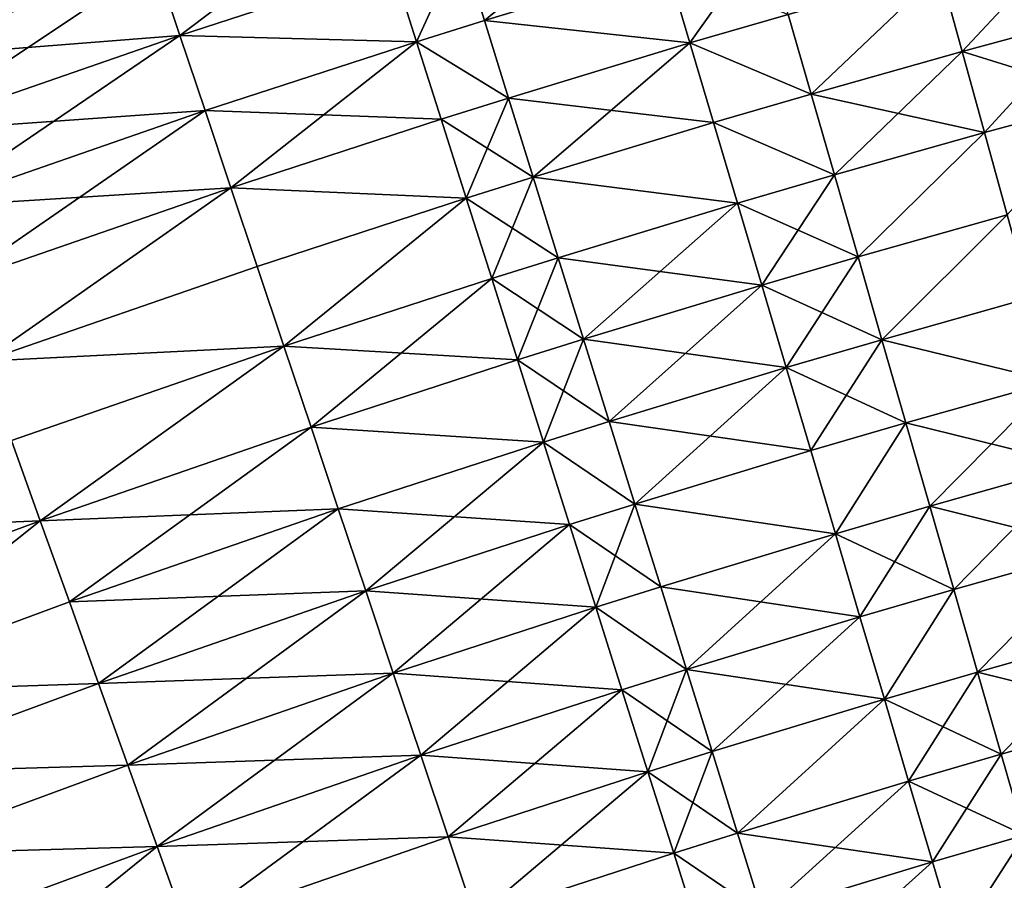
# Model space of a CAD drawing. Extents: x -258 to 14, y -30 to 214.
# Drawn here: x -182 to -175, y 193 to 199 of the extents above; entities that cross this region are included whole.
import ezdxf

# ---------------------------------------------------------------- set-up
doc = ezdxf.new("R2010")
doc.units = 0
doc.header["$MEASUREMENT"] = 0

msp = doc.modelspace()

# ---------------------------------------------------------------- linework, layer by layer
for points in [[(-180.731537, 199.318619, 109.930779), (-179.307083, 200.392517, 109.633087), (-180.915573, 199.868637, 109.633087)], [(-180.731537, 199.318619, 109.930779), (-179.131897, 199.8396, 109.930779), (-179.307083, 200.392517, 109.633087)], [(-178.442078, 199.430878, 110.193588), (-177.239548, 200.419525, 109.930779), (-178.619354, 200.000549, 109.930779)], [(-178.442078, 199.430878, 110.193588), (-177.070129, 199.847473, 110.193588), (-177.239548, 200.419525, 109.930779)], [(-176.896591, 199.261505, 110.420593), (-176.328018, 200.06427, 110.193588), (-177.070129, 199.847473, 110.193588)], [(-176.896591, 199.261505, 110.420593), (-176.158829, 199.47702, 110.420593), (-176.328018, 200.06427, 110.193588)], [(-174.849838, 199.198212, 110.610992), (-174.044312, 200.061996, 110.420593), (-175.015564, 199.799286, 110.420593)], [(-174.849838, 199.198212, 110.610992), (-173.88443, 199.459335, 110.610992), (-174.044312, 200.061996, 110.420593)], [(-179.131897, 199.8396, 90.069221), (-178.619354, 200.000549, 90.069221), (-178.951706, 199.270844, 89.806412)], [(-178.951706, 199.270844, 110.193588), (-178.619354, 200.000549, 109.930779), (-179.131897, 199.8396, 109.930779)], [(-178.619354, 200.000549, 90.069221), (-178.442078, 199.430878, 89.806412), (-178.951706, 199.270844, 89.806412)], [(-178.951706, 199.270844, 110.193588), (-178.442078, 199.430878, 110.193588), (-178.619354, 200.000549, 109.930779)], [(-178.619354, 200.000549, 90.069221), (-177.070129, 199.847473, 89.806412), (-178.442078, 199.430878, 89.806412)], [(-183.213821, 199.666519, 90.698441), (-180.915573, 199.868637, 90.366913), (-183.02446, 199.138077, 90.366913)], [(-183.02446, 199.138077, 109.633087), (-180.915573, 199.868637, 109.633087), (-183.213821, 199.666519, 109.301559)], [(-183.02446, 199.138077, 90.366913), (-180.915573, 199.868637, 90.366913), (-182.828812, 198.592087, 90.069221)], [(-183.02446, 199.138077, 109.633087), (-180.731537, 199.318619, 109.930779), (-180.915573, 199.868637, 109.633087)], [(-182.828812, 198.592087, 90.069221), (-180.915573, 199.868637, 90.366913), (-180.731537, 199.318619, 90.069221)], [(-180.915573, 199.868637, 90.366913), (-179.131897, 199.8396, 90.069221), (-180.731537, 199.318619, 90.069221)], [(-180.731537, 199.318619, 90.069221), (-179.131897, 199.8396, 90.069221), (-178.951706, 199.270844, 89.806412)], [(-180.731537, 199.318619, 109.930779), (-178.951706, 199.270844, 110.193588), (-179.131897, 199.8396, 109.930779)], [(-178.442078, 199.430878, 89.806412), (-177.070129, 199.847473, 89.806412), (-176.896591, 199.261505, 89.579407)], [(-178.442078, 199.430878, 110.193588), (-176.896591, 199.261505, 110.420593), (-177.070129, 199.847473, 110.193588)], [(-177.070129, 199.847473, 89.806412), (-176.158829, 199.47702, 89.579407), (-176.896591, 199.261505, 89.579407)], [(-176.158829, 199.47702, 89.579407), (-175.015564, 199.799286, 89.579407), (-175.986221, 198.877869, 89.389008)], [(-175.986221, 198.877869, 110.610992), (-175.015564, 199.799286, 110.420593), (-176.158829, 199.47702, 110.420593)], [(-175.986221, 198.877869, 89.389008), (-175.015564, 199.799286, 89.579407), (-174.849838, 199.198212, 89.389008)], [(-175.986221, 198.877869, 110.610992), (-174.849838, 199.198212, 110.610992), (-175.015564, 199.799286, 110.420593)], [(-175.015564, 199.799286, 89.579407), (-173.88443, 199.459335, 89.389008), (-174.849838, 199.198212, 89.389008)], [(-178.951706, 199.270844, 89.806412), (-178.442078, 199.430878, 89.806412), (-178.260483, 198.847351, 89.579407)], [(-178.260483, 198.847351, 110.420593), (-178.442078, 199.430878, 110.193588), (-178.951706, 199.270844, 110.193588)], [(-178.442078, 199.430878, 89.806412), (-176.896591, 199.261505, 89.579407), (-178.260483, 198.847351, 89.579407)], [(-178.260483, 198.847351, 110.420593), (-176.896591, 199.261505, 110.420593), (-178.442078, 199.430878, 110.193588)], [(-176.896591, 199.261505, 89.579407), (-176.158829, 199.47702, 89.579407), (-175.986221, 198.877869, 89.389008)], [(-176.896591, 199.261505, 110.420593), (-175.986221, 198.877869, 110.610992), (-176.158829, 199.47702, 110.420593)], [(-174.849838, 199.198212, 89.389008), (-173.88443, 199.459335, 89.389008), (-173.721954, 198.846832, 89.235878)], [(-174.681412, 198.587311, 110.764122), (-173.88443, 199.459335, 110.610992), (-174.849838, 199.198212, 110.610992)], [(-174.681412, 198.587311, 110.764122), (-173.721954, 198.846832, 110.764122), (-173.88443, 199.459335, 110.610992)], [(-182.828812, 198.592087, 109.930779), (-180.731537, 199.318619, 109.930779), (-183.02446, 199.138077, 109.633087)], [(-182.828812, 198.592087, 90.069221), (-180.731537, 199.318619, 90.069221), (-180.542236, 198.752838, 89.806412)], [(-182.627548, 198.030441, 110.193588), (-180.731537, 199.318619, 109.930779), (-182.828812, 198.592087, 109.930779)], [(-182.627548, 198.030441, 110.193588), (-180.542236, 198.752838, 110.193588), (-180.731537, 199.318619, 109.930779)], [(-180.731537, 199.318619, 90.069221), (-178.951706, 199.270844, 89.806412), (-180.542236, 198.752838, 89.806412)], [(-180.542236, 198.752838, 110.193588), (-178.951706, 199.270844, 110.193588), (-180.731537, 199.318619, 109.930779)], [(-180.542236, 198.752838, 89.806412), (-178.951706, 199.270844, 89.806412), (-178.76712, 198.688263, 89.579407)], [(-180.348312, 198.173279, 110.420593), (-178.951706, 199.270844, 110.193588), (-180.542236, 198.752838, 110.193588)], [(-180.348312, 198.173279, 110.420593), (-178.76712, 198.688263, 110.420593), (-178.951706, 199.270844, 110.193588)], [(-178.951706, 199.270844, 89.806412), (-178.260483, 198.847351, 89.579407), (-178.76712, 198.688263, 89.579407)], [(-178.76712, 198.688263, 110.420593), (-178.260483, 198.847351, 110.420593), (-178.951706, 199.270844, 110.193588)], [(-178.260483, 198.847351, 89.579407), (-176.896591, 199.261505, 89.579407), (-176.719543, 198.663651, 89.389008)], [(-178.075211, 198.251999, 110.610992), (-176.896591, 199.261505, 110.420593), (-178.260483, 198.847351, 110.420593)], [(-178.075211, 198.251999, 110.610992), (-176.719543, 198.663651, 110.610992), (-176.896591, 199.261505, 110.420593)], [(-176.896591, 199.261505, 89.579407), (-175.986221, 198.877869, 89.389008), (-176.719543, 198.663651, 89.389008)], [(-176.719543, 198.663651, 110.610992), (-175.986221, 198.877869, 110.610992), (-176.896591, 199.261505, 110.420593)], [(-175.986221, 198.877869, 89.389008), (-174.849838, 199.198212, 89.389008), (-174.681412, 198.587311, 89.235878)], [(-175.810791, 198.268951, 110.764122), (-174.849838, 199.198212, 110.610992), (-175.986221, 198.877869, 110.610992)], [(-175.810791, 198.268951, 110.764122), (-174.681412, 198.587311, 110.764122), (-174.849838, 199.198212, 110.610992)], [(-174.849838, 199.198212, 89.389008), (-173.721954, 198.846832, 89.235878), (-174.681412, 198.587311, 89.235878)], [(-178.76712, 198.688263, 89.579407), (-178.260483, 198.847351, 89.579407), (-178.075211, 198.251999, 89.389008)], [(-178.578812, 198.093872, 110.610992), (-178.260483, 198.847351, 110.420593), (-178.76712, 198.688263, 110.420593)], [(-178.578812, 198.093872, 110.610992), (-178.075211, 198.251999, 110.610992), (-178.260483, 198.847351, 110.420593)], [(-178.260483, 198.847351, 89.579407), (-176.719543, 198.663651, 89.389008), (-178.075211, 198.251999, 89.389008)], [(-176.719543, 198.663651, 89.389008), (-175.986221, 198.877869, 89.389008), (-175.810791, 198.268951, 89.235878)], [(-176.719543, 198.663651, 110.610992), (-175.810791, 198.268951, 110.764122), (-175.986221, 198.877869, 110.610992)], [(-175.986221, 198.877869, 89.389008), (-174.681412, 198.587311, 89.235878), (-175.810791, 198.268951, 89.235878)], [(-174.681412, 198.587311, 89.235878), (-173.721954, 198.846832, 89.235878), (-174.510864, 197.968735, 89.12056)], [(-174.510864, 197.968735, 110.87944), (-173.721954, 198.846832, 110.764122), (-174.681412, 198.587311, 110.764122)], [(-182.828812, 198.592087, 90.069221), (-180.542236, 198.752838, 89.806412), (-182.627548, 198.030441, 89.806412)], [(-182.627548, 198.030441, 89.806412), (-180.542236, 198.752838, 89.806412), (-182.421402, 197.455124, 89.579407)], [(-182.627548, 198.030441, 110.193588), (-180.348312, 198.173279, 110.420593), (-180.542236, 198.752838, 110.193588)], [(-182.421402, 197.455124, 89.579407), (-180.542236, 198.752838, 89.806412), (-180.348312, 198.173279, 89.579407)], [(-180.542236, 198.752838, 89.806412), (-178.76712, 198.688263, 89.579407), (-180.348312, 198.173279, 89.579407)], [(-180.348312, 198.173279, 89.579407), (-178.76712, 198.688263, 89.579407), (-178.578812, 198.093872, 89.389008)], [(-180.348312, 198.173279, 110.420593), (-178.578812, 198.093872, 110.610992), (-178.76712, 198.688263, 110.420593)], [(-178.76712, 198.688263, 89.579407), (-178.075211, 198.251999, 89.389008), (-178.578812, 198.093872, 89.389008)], [(-178.075211, 198.251999, 89.389008), (-176.719543, 198.663651, 89.389008), (-176.539597, 198.056046, 89.235878)], [(-178.075211, 198.251999, 110.610992), (-176.539597, 198.056046, 110.764122), (-176.719543, 198.663651, 110.610992)], [(-176.719543, 198.663651, 89.389008), (-175.810791, 198.268951, 89.235878), (-176.539597, 198.056046, 89.235878)], [(-176.539597, 198.056046, 110.764122), (-175.810791, 198.268951, 110.764122), (-176.719543, 198.663651, 110.610992)], [(-175.810791, 198.268951, 89.235878), (-174.681412, 198.587311, 89.235878), (-175.633163, 197.652374, 89.12056)], [(-175.633163, 197.652374, 110.87944), (-174.681412, 198.587311, 110.764122), (-175.810791, 198.268951, 110.764122)], [(-175.633163, 197.652374, 89.12056), (-174.681412, 198.587311, 89.235878), (-174.510864, 197.968735, 89.12056)], [(-175.633163, 197.652374, 110.87944), (-174.510864, 197.968735, 110.87944), (-174.681412, 198.587311, 110.764122)], [(-178.578812, 198.093872, 89.389008), (-178.075211, 198.251999, 89.389008), (-177.886917, 197.646927, 89.235878)], [(-178.387405, 197.489761, 110.764122), (-178.075211, 198.251999, 110.610992), (-178.578812, 198.093872, 110.610992)], [(-178.387405, 197.489761, 110.764122), (-177.886917, 197.646927, 110.764122), (-178.075211, 198.251999, 110.610992)], [(-178.075211, 198.251999, 89.389008), (-176.539597, 198.056046, 89.235878), (-177.886917, 197.646927, 89.235878)], [(-177.886917, 197.646927, 110.764122), (-176.539597, 198.056046, 110.764122), (-178.075211, 198.251999, 110.610992)], [(-176.539597, 198.056046, 89.235878), (-175.810791, 198.268951, 89.235878), (-175.633163, 197.652374, 89.12056)], [(-176.357391, 197.440811, 110.87944), (-175.810791, 198.268951, 110.764122), (-176.539597, 198.056046, 110.764122)], [(-176.357391, 197.440811, 110.87944), (-175.633163, 197.652374, 110.87944), (-175.810791, 198.268951, 110.764122)], [(-182.421402, 197.455124, 110.420593), (-180.348312, 198.173279, 110.420593), (-182.627548, 198.030441, 110.193588)], [(-182.421402, 197.455124, 89.579407), (-180.348312, 198.173279, 89.579407), (-182.211075, 196.868164, 89.389008)], [(-182.211075, 196.868164, 110.610992), (-180.348312, 198.173279, 110.420593), (-182.421402, 197.455124, 110.420593)], [(-182.211075, 196.868164, 89.389008), (-180.348312, 198.173279, 89.579407), (-180.150482, 197.581985, 89.389008)], [(-182.211075, 196.868164, 110.610992), (-180.150482, 197.581985, 110.610992), (-180.348312, 198.173279, 110.420593)], [(-180.348312, 198.173279, 89.579407), (-178.578812, 198.093872, 89.389008), (-180.150482, 197.581985, 89.389008)], [(-180.150482, 197.581985, 110.610992), (-178.578812, 198.093872, 110.610992), (-180.348312, 198.173279, 110.420593)], [(-180.150482, 197.581985, 89.389008), (-178.578812, 198.093872, 89.389008), (-179.949402, 196.981049, 89.235878)], [(-179.949402, 196.981049, 110.764122), (-178.578812, 198.093872, 110.610992), (-180.150482, 197.581985, 110.610992)], [(-179.949402, 196.981049, 89.235878), (-178.578812, 198.093872, 89.389008), (-178.387405, 197.489761, 89.235878)], [(-179.949402, 196.981049, 110.764122), (-178.387405, 197.489761, 110.764122), (-178.578812, 198.093872, 110.610992)], [(-178.578812, 198.093872, 89.389008), (-177.886917, 197.646927, 89.235878), (-178.387405, 197.489761, 89.235878)], [(-177.886917, 197.646927, 89.235878), (-176.539597, 198.056046, 89.235878), (-176.357391, 197.440811, 89.12056)], [(-177.696259, 197.034256, 110.87944), (-176.539597, 198.056046, 110.764122), (-177.886917, 197.646927, 110.764122)], [(-177.696259, 197.034256, 110.87944), (-176.357391, 197.440811, 110.87944), (-176.539597, 198.056046, 110.764122)], [(-176.539597, 198.056046, 89.235878), (-175.633163, 197.652374, 89.12056), (-176.357391, 197.440811, 89.12056)], [(-175.633163, 197.652374, 89.12056), (-174.510864, 197.968735, 89.12056), (-175.453949, 197.030319, 89.043449)], [(-175.453949, 197.030319, 110.956551), (-174.510864, 197.968735, 110.87944), (-175.633163, 197.652374, 110.87944)], [(-175.453949, 197.030319, 89.043449), (-174.510864, 197.968735, 89.12056), (-174.338806, 197.344666, 89.043449)], [(-175.453949, 197.030319, 110.956551), (-174.338806, 197.344666, 110.956551), (-174.510864, 197.968735, 110.87944)], [(-178.387405, 197.489761, 89.235878), (-177.886917, 197.646927, 89.235878), (-177.696259, 197.034256, 89.12056)], [(-178.193604, 196.878082, 110.87944), (-177.886917, 197.646927, 110.764122), (-178.387405, 197.489761, 110.764122)], [(-178.193604, 196.878082, 110.87944), (-177.696259, 197.034256, 110.87944), (-177.886917, 197.646927, 110.764122)], [(-177.886917, 197.646927, 89.235878), (-176.357391, 197.440811, 89.12056), (-177.696259, 197.034256, 89.12056)], [(-176.357391, 197.440811, 89.12056), (-175.633163, 197.652374, 89.12056), (-175.453949, 197.030319, 89.043449)], [(-176.173569, 196.820099, 110.956551), (-175.633163, 197.652374, 110.87944), (-176.357391, 197.440811, 110.87944)], [(-176.173569, 196.820099, 110.956551), (-175.453949, 197.030319, 110.956551), (-175.633163, 197.652374, 110.87944)], [(-182.211075, 196.868164, 89.389008), (-180.150482, 197.581985, 89.389008), (-179.949402, 196.981049, 89.235878)], [(-182.211075, 196.868164, 110.610992), (-179.949402, 196.981049, 110.764122), (-180.150482, 197.581985, 110.610992)], [(-179.949402, 196.981049, 89.235878), (-178.387405, 197.489761, 89.235878), (-178.193604, 196.878082, 89.12056)], [(-179.745804, 196.372543, 110.87944), (-178.387405, 197.489761, 110.764122), (-179.949402, 196.981049, 110.764122)], [(-179.745804, 196.372543, 110.87944), (-178.193604, 196.878082, 110.87944), (-178.387405, 197.489761, 110.764122)], [(-178.387405, 197.489761, 89.235878), (-177.696259, 197.034256, 89.12056), (-178.193604, 196.878082, 89.12056)], [(-177.696259, 197.034256, 89.12056), (-176.357391, 197.440811, 89.12056), (-176.173569, 196.820099, 89.043449)], [(-177.503906, 196.416138, 110.956551), (-176.357391, 197.440811, 110.87944), (-177.696259, 197.034256, 110.87944)], [(-177.503906, 196.416138, 110.956551), (-176.173569, 196.820099, 110.956551), (-176.357391, 197.440811, 110.87944)], [(-176.357391, 197.440811, 89.12056), (-175.453949, 197.030319, 89.043449), (-176.173569, 196.820099, 89.043449)], [(-175.453949, 197.030319, 89.043449), (-174.338806, 197.344666, 89.043449), (-174.165833, 196.717285, 89.004829)], [(-175.453949, 197.030319, 110.956551), (-174.165833, 196.717285, 110.995171), (-174.338806, 197.344666, 110.956551)], [(-182.211075, 196.868164, 89.389008), (-179.949402, 196.981049, 89.235878), (-181.997314, 196.271606, 89.235878)], [(-181.997314, 196.271606, 110.764122), (-179.949402, 196.981049, 110.764122), (-182.211075, 196.868164, 110.610992)], [(-181.997314, 196.271606, 89.235878), (-179.949402, 196.981049, 89.235878), (-181.780853, 195.667557, 89.12056)], [(-181.780853, 195.667557, 110.87944), (-179.949402, 196.981049, 110.764122), (-181.997314, 196.271606, 110.764122)], [(-181.780853, 195.667557, 89.12056), (-179.949402, 196.981049, 89.235878), (-179.745804, 196.372543, 89.12056)], [(-181.780853, 195.667557, 110.87944), (-179.745804, 196.372543, 110.87944), (-179.949402, 196.981049, 110.764122)], [(-179.949402, 196.981049, 89.235878), (-178.193604, 196.878082, 89.12056), (-179.745804, 196.372543, 89.12056)], [(-178.193604, 196.878082, 89.12056), (-177.696259, 197.034256, 89.12056), (-177.503906, 196.416138, 89.043449)], [(-177.998093, 196.260956, 110.956551), (-177.696259, 197.034256, 110.87944), (-178.193604, 196.878082, 110.87944)], [(-177.998093, 196.260956, 110.956551), (-177.503906, 196.416138, 110.956551), (-177.696259, 197.034256, 110.87944)], [(-177.696259, 197.034256, 89.12056), (-176.173569, 196.820099, 89.043449), (-177.503906, 196.416138, 89.043449)], [(-176.173569, 196.820099, 89.043449), (-175.453949, 197.030319, 89.043449), (-175.273788, 196.404953, 89.004829)], [(-175.98877, 196.196106, 110.995171), (-175.453949, 197.030319, 110.956551), (-176.173569, 196.820099, 110.956551)], [(-175.98877, 196.196106, 110.995171), (-175.273788, 196.404953, 110.995171), (-175.453949, 197.030319, 110.956551)], [(-175.453949, 197.030319, 89.043449), (-174.165833, 196.717285, 89.004829), (-175.273788, 196.404953, 89.004829)], [(-175.273788, 196.404953, 110.995171), (-174.165833, 196.717285, 110.995171), (-175.453949, 197.030319, 110.956551)], [(-179.745804, 196.372543, 89.12056), (-178.193604, 196.878082, 89.12056), (-177.998093, 196.260956, 89.043449)], [(-179.745804, 196.372543, 110.87944), (-177.998093, 196.260956, 110.956551), (-178.193604, 196.878082, 110.87944)], [(-178.193604, 196.878082, 89.12056), (-177.503906, 196.416138, 89.043449), (-177.998093, 196.260956, 89.043449)], [(-177.503906, 196.416138, 89.043449), (-176.173569, 196.820099, 89.043449), (-175.98877, 196.196106, 89.004829)], [(-177.310532, 195.794739, 110.995171), (-176.173569, 196.820099, 110.956551), (-177.503906, 196.416138, 110.956551)], [(-177.310532, 195.794739, 110.995171), (-175.98877, 196.196106, 110.995171), (-176.173569, 196.820099, 110.956551)], [(-176.173569, 196.820099, 89.043449), (-175.273788, 196.404953, 89.004829), (-175.98877, 196.196106, 89.004829)], [(-175.273788, 196.404953, 89.004829), (-174.165833, 196.717285, 89.004829), (-173.992554, 196.088806, 89.004829)], [(-175.093307, 195.778503, 110.995171), (-174.165833, 196.717285, 110.995171), (-175.273788, 196.404953, 110.995171)], [(-175.093307, 195.778503, 110.995171), (-173.992554, 196.088806, 110.995171), (-174.165833, 196.717285, 110.995171)], [(-177.998093, 196.260956, 89.043449), (-177.503906, 196.416138, 89.043449), (-177.310532, 195.794739, 89.004829)], [(-177.310532, 195.794739, 110.995171), (-177.503906, 196.416138, 110.956551), (-177.998093, 196.260956, 110.956551)], [(-177.503906, 196.416138, 89.043449), (-175.98877, 196.196106, 89.004829), (-177.310532, 195.794739, 89.004829)], [(-175.98877, 196.196106, 89.004829), (-175.273788, 196.404953, 89.004829), (-175.80365, 195.570999, 89.004829)], [(-175.80365, 195.570999, 110.995171), (-175.273788, 196.404953, 110.995171), (-175.98877, 196.196106, 110.995171)], [(-175.80365, 195.570999, 89.004829), (-175.273788, 196.404953, 89.004829), (-175.093307, 195.778503, 89.004829)], [(-175.80365, 195.570999, 110.995171), (-175.093307, 195.778503, 110.995171), (-175.273788, 196.404953, 110.995171)], [(-175.273788, 196.404953, 89.004829), (-173.992554, 196.088806, 89.004829), (-175.093307, 195.778503, 89.004829)], [(-181.780853, 195.667557, 89.12056), (-179.745804, 196.372543, 89.12056), (-181.562485, 195.058151, 89.043449)], [(-181.780853, 195.667557, 110.87944), (-179.54039, 195.758652, 110.956551), (-179.745804, 196.372543, 110.87944)], [(-181.562485, 195.058151, 89.043449), (-179.745804, 196.372543, 89.12056), (-179.54039, 195.758652, 89.043449)], [(-179.745804, 196.372543, 89.12056), (-177.998093, 196.260956, 89.043449), (-179.54039, 195.758652, 89.043449)], [(-179.54039, 195.758652, 110.956551), (-177.998093, 196.260956, 110.956551), (-179.745804, 196.372543, 110.87944)], [(-183.862045, 195.582886, 89.235878), (-181.997314, 196.271606, 89.235878), (-181.780853, 195.667557, 89.12056)], [(-183.633896, 194.98317, 110.87944), (-181.780853, 195.667557, 110.87944), (-181.997314, 196.271606, 110.764122)], [(-179.54039, 195.758652, 89.043449), (-177.998093, 196.260956, 89.043449), (-177.801529, 195.640564, 89.004829)], [(-179.333893, 195.141495, 110.995171), (-177.998093, 196.260956, 110.956551), (-179.54039, 195.758652, 110.956551)], [(-179.333893, 195.141495, 110.995171), (-177.801529, 195.640564, 110.995171), (-177.998093, 196.260956, 110.956551)], [(-177.998093, 196.260956, 89.043449), (-177.310532, 195.794739, 89.004829), (-177.801529, 195.640564, 89.004829)], [(-177.801529, 195.640564, 110.995171), (-177.310532, 195.794739, 110.995171), (-177.998093, 196.260956, 110.956551)], [(-177.310532, 195.794739, 89.004829), (-175.98877, 196.196106, 89.004829), (-175.80365, 195.570999, 89.004829)], [(-177.310532, 195.794739, 110.995171), (-175.80365, 195.570999, 110.995171), (-175.98877, 196.196106, 110.995171)], [(-175.093307, 195.778503, 89.004829), (-173.992554, 196.088806, 89.004829), (-173.81958, 195.461426, 89.043449)], [(-174.913147, 195.153152, 110.956551), (-173.992554, 196.088806, 110.995171), (-175.093307, 195.778503, 110.995171)], [(-174.913147, 195.153152, 110.956551), (-173.81958, 195.461426, 110.956551), (-173.992554, 196.088806, 110.995171)], [(-177.801529, 195.640564, 89.004829), (-177.310532, 195.794739, 89.004829), (-177.116821, 195.172241, 89.004829)], [(-177.60463, 195.019073, 110.995171), (-177.310532, 195.794739, 110.995171), (-177.801529, 195.640564, 110.995171)], [(-177.60463, 195.019073, 110.995171), (-177.116821, 195.172241, 110.995171), (-177.310532, 195.794739, 110.995171)], [(-177.310532, 195.794739, 89.004829), (-175.80365, 195.570999, 89.004829), (-177.116821, 195.172241, 89.004829)], [(-177.116821, 195.172241, 110.995171), (-175.80365, 195.570999, 110.995171), (-177.310532, 195.794739, 110.995171)], [(-181.562485, 195.058151, 110.956551), (-179.54039, 195.758652, 110.956551), (-181.780853, 195.667557, 110.87944)], [(-181.562485, 195.058151, 89.043449), (-179.54039, 195.758652, 89.043449), (-179.333893, 195.141495, 89.004829)], [(-181.342957, 194.445511, 110.995171), (-179.54039, 195.758652, 110.956551), (-181.562485, 195.058151, 110.956551)], [(-181.342957, 194.445511, 110.995171), (-179.333893, 195.141495, 110.995171), (-179.54039, 195.758652, 110.956551)], [(-179.54039, 195.758652, 89.043449), (-177.801529, 195.640564, 89.004829), (-179.333893, 195.141495, 89.004829)], [(-175.80365, 195.570999, 89.004829), (-175.093307, 195.778503, 89.004829), (-174.913147, 195.153152, 89.043449)], [(-175.618851, 194.947006, 110.956551), (-175.093307, 195.778503, 110.995171), (-175.80365, 195.570999, 110.995171)], [(-175.618851, 194.947006, 110.956551), (-174.913147, 195.153152, 110.956551), (-175.093307, 195.778503, 110.995171)], [(-175.093307, 195.778503, 89.004829), (-173.81958, 195.461426, 89.043449), (-174.913147, 195.153152, 89.043449)], [(-183.862045, 195.582886, 89.235878), (-181.780853, 195.667557, 89.12056), (-183.633896, 194.98317, 89.12056)], [(-183.633896, 194.98317, 89.12056), (-181.780853, 195.667557, 89.12056), (-183.403717, 194.378113, 89.043449)], [(-183.403717, 194.378113, 110.956551), (-181.780853, 195.667557, 110.87944), (-183.633896, 194.98317, 110.87944)], [(-183.403717, 194.378113, 89.043449), (-181.780853, 195.667557, 89.12056), (-181.562485, 195.058151, 89.043449)], [(-183.403717, 194.378113, 110.956551), (-181.562485, 195.058151, 110.956551), (-181.780853, 195.667557, 110.87944)], [(-179.333893, 195.141495, 89.004829), (-177.801529, 195.640564, 89.004829), (-177.60463, 195.019073, 89.004829)], [(-179.127029, 194.523239, 110.995171), (-177.801529, 195.640564, 110.995171), (-179.333893, 195.141495, 110.995171)], [(-179.127029, 194.523239, 110.995171), (-177.60463, 195.019073, 110.995171), (-177.801529, 195.640564, 110.995171)], [(-177.801529, 195.640564, 89.004829), (-177.116821, 195.172241, 89.004829), (-177.60463, 195.019073, 89.004829)], [(-177.116821, 195.172241, 89.004829), (-175.80365, 195.570999, 89.004829), (-175.618851, 194.947006, 89.043449)], [(-176.923447, 194.550858, 110.956551), (-175.80365, 195.570999, 110.995171), (-177.116821, 195.172241, 110.995171)], [(-176.923447, 194.550858, 110.956551), (-175.618851, 194.947006, 110.956551), (-175.80365, 195.570999, 110.995171)], [(-175.80365, 195.570999, 89.004829), (-174.913147, 195.153152, 89.043449), (-175.618851, 194.947006, 89.043449)], [(-174.913147, 195.153152, 89.043449), (-173.81958, 195.461426, 89.043449), (-174.733932, 194.531097, 89.12056)], [(-174.733932, 194.531097, 110.87944), (-173.81958, 195.461426, 110.956551), (-174.913147, 195.153152, 110.956551)], [(-174.733932, 194.531097, 89.12056), (-173.81958, 195.461426, 89.043449), (-173.647507, 194.837357, 89.12056)], [(-174.733932, 194.531097, 110.87944), (-173.647507, 194.837357, 110.87944), (-173.81958, 195.461426, 110.956551)], [(-181.562485, 195.058151, 89.043449), (-179.333893, 195.141495, 89.004829), (-181.342957, 194.445511, 89.004829)], [(-181.342957, 194.445511, 89.004829), (-179.333893, 195.141495, 89.004829), (-179.127029, 194.523239, 89.004829)], [(-181.123047, 193.831787, 110.995171), (-179.333893, 195.141495, 110.995171), (-181.342957, 194.445511, 110.995171)], [(-181.123047, 193.831787, 110.995171), (-179.127029, 194.523239, 110.995171), (-179.333893, 195.141495, 110.995171)], [(-179.333893, 195.141495, 89.004829), (-177.60463, 195.019073, 89.004829), (-179.127029, 194.523239, 89.004829)], [(-177.60463, 195.019073, 89.004829), (-177.116821, 195.172241, 89.004829), (-176.923447, 194.550858, 89.043449)], [(-176.923447, 194.550858, 110.956551), (-177.116821, 195.172241, 110.995171), (-177.60463, 195.019073, 110.995171)], [(-177.116821, 195.172241, 89.004829), (-175.618851, 194.947006, 89.043449), (-176.923447, 194.550858, 89.043449)], [(-175.618851, 194.947006, 89.043449), (-174.913147, 195.153152, 89.043449), (-175.435013, 194.326294, 89.12056)], [(-175.435013, 194.326294, 110.87944), (-174.913147, 195.153152, 110.956551), (-175.618851, 194.947006, 110.956551)], [(-175.435013, 194.326294, 89.12056), (-174.913147, 195.153152, 89.043449), (-174.733932, 194.531097, 89.12056)], [(-175.435013, 194.326294, 110.87944), (-174.733932, 194.531097, 110.87944), (-174.913147, 195.153152, 110.956551)], [(-183.403717, 194.378113, 89.043449), (-181.562485, 195.058151, 89.043449), (-181.342957, 194.445511, 89.004829)], [(-183.403717, 194.378113, 110.956551), (-181.342957, 194.445511, 110.995171), (-181.562485, 195.058151, 110.956551)], [(-179.127029, 194.523239, 89.004829), (-177.60463, 195.019073, 89.004829), (-177.408066, 194.398682, 89.043449)], [(-178.920532, 193.906082, 110.956551), (-177.60463, 195.019073, 110.995171), (-179.127029, 194.523239, 110.995171)], [(-178.920532, 193.906082, 110.956551), (-177.408066, 194.398682, 110.956551), (-177.60463, 195.019073, 110.995171)], [(-177.60463, 195.019073, 89.004829), (-176.923447, 194.550858, 89.043449), (-177.408066, 194.398682, 89.043449)], [(-177.408066, 194.398682, 110.956551), (-176.923447, 194.550858, 110.956551), (-177.60463, 195.019073, 110.995171)], [(-176.923447, 194.550858, 89.043449), (-175.618851, 194.947006, 89.043449), (-175.435013, 194.326294, 89.12056)], [(-176.731094, 193.932739, 110.87944), (-175.618851, 194.947006, 110.956551), (-176.923447, 194.550858, 110.956551)], [(-176.731094, 193.932739, 110.87944), (-175.435013, 194.326294, 110.87944), (-175.618851, 194.947006, 110.956551)], [(-174.733932, 194.531097, 89.12056), (-173.647507, 194.837357, 89.12056), (-173.476974, 194.218781, 89.235878)], [(-174.556305, 193.91452, 110.764122), (-173.647507, 194.837357, 110.87944), (-174.733932, 194.531097, 110.87944)], [(-174.556305, 193.91452, 110.764122), (-173.476974, 194.218781, 110.764122), (-173.647507, 194.837357, 110.87944)], [(-177.408066, 194.398682, 89.043449), (-176.923447, 194.550858, 89.043449), (-176.731094, 193.932739, 89.12056)], [(-177.21254, 193.781555, 110.87944), (-176.923447, 194.550858, 110.956551), (-177.408066, 194.398682, 110.956551)], [(-177.21254, 193.781555, 110.87944), (-176.731094, 193.932739, 110.87944), (-176.923447, 194.550858, 110.956551)], [(-176.923447, 194.550858, 89.043449), (-175.435013, 194.326294, 89.12056), (-176.731094, 193.932739, 89.12056)], [(-181.342957, 194.445511, 89.004829), (-179.127029, 194.523239, 89.004829), (-181.123047, 193.831787, 89.004829)], [(-181.123047, 193.831787, 89.004829), (-179.127029, 194.523239, 89.004829), (-180.903503, 193.219147, 89.043449)], [(-181.123047, 193.831787, 110.995171), (-178.920532, 193.906082, 110.956551), (-179.127029, 194.523239, 110.995171)], [(-180.903503, 193.219147, 89.043449), (-179.127029, 194.523239, 89.004829), (-178.920532, 193.906082, 89.043449)], [(-179.127029, 194.523239, 89.004829), (-177.408066, 194.398682, 89.043449), (-178.920532, 193.906082, 89.043449)], [(-175.435013, 194.326294, 89.12056), (-174.733932, 194.531097, 89.12056), (-174.556305, 193.91452, 89.235878)], [(-175.252808, 193.71106, 110.764122), (-174.733932, 194.531097, 110.87944), (-175.435013, 194.326294, 110.87944)], [(-175.252808, 193.71106, 110.764122), (-174.556305, 193.91452, 110.764122), (-174.733932, 194.531097, 110.87944)], [(-174.733932, 194.531097, 89.12056), (-173.476974, 194.218781, 89.235878), (-174.556305, 193.91452, 89.235878)], [(-183.403717, 194.378113, 89.043449), (-181.342957, 194.445511, 89.004829), (-183.172318, 193.769852, 89.004829)], [(-183.172318, 193.769852, 110.995171), (-181.342957, 194.445511, 110.995171), (-183.403717, 194.378113, 110.956551)], [(-183.172318, 193.769852, 89.004829), (-181.342957, 194.445511, 89.004829), (-181.123047, 193.831787, 89.004829)], [(-183.172318, 193.769852, 110.995171), (-181.123047, 193.831787, 110.995171), (-181.342957, 194.445511, 110.995171)], [(-178.920532, 193.906082, 89.043449), (-177.408066, 194.398682, 89.043449), (-178.715134, 193.292175, 89.12056)], [(-178.920532, 193.906082, 110.956551), (-177.21254, 193.781555, 110.87944), (-177.408066, 194.398682, 110.956551)], [(-178.715134, 193.292175, 89.12056), (-177.408066, 194.398682, 89.043449), (-177.21254, 193.781555, 89.12056)], [(-177.408066, 194.398682, 89.043449), (-176.731094, 193.932739, 89.12056), (-177.21254, 193.781555, 89.12056)], [(-176.731094, 193.932739, 89.12056), (-175.435013, 194.326294, 89.12056), (-176.540436, 193.320053, 89.235878)], [(-176.540436, 193.320053, 110.764122), (-175.435013, 194.326294, 110.87944), (-176.731094, 193.932739, 110.87944)], [(-176.540436, 193.320053, 89.235878), (-175.435013, 194.326294, 89.12056), (-175.252808, 193.71106, 89.235878)], [(-176.540436, 193.320053, 110.764122), (-175.252808, 193.71106, 110.764122), (-175.435013, 194.326294, 110.87944)], [(-175.435013, 194.326294, 89.12056), (-174.556305, 193.91452, 89.235878), (-175.252808, 193.71106, 89.235878)], [(-174.556305, 193.91452, 89.235878), (-173.476974, 194.218781, 89.235878), (-174.380875, 193.305588, 89.389008)], [(-174.380875, 193.305588, 110.610992), (-173.476974, 194.218781, 110.764122), (-174.556305, 193.91452, 110.764122)], [(-180.903503, 193.219147, 110.956551), (-178.920532, 193.906082, 110.956551), (-181.123047, 193.831787, 110.995171)], [(-180.903503, 193.219147, 89.043449), (-178.920532, 193.906082, 89.043449), (-178.715134, 193.292175, 89.12056)], [(-180.685135, 192.609726, 110.87944), (-178.920532, 193.906082, 110.956551), (-180.903503, 193.219147, 110.956551)], [(-180.685135, 192.609726, 110.87944), (-178.715134, 193.292175, 110.87944), (-178.920532, 193.906082, 110.956551)], [(-178.715134, 193.292175, 110.87944), (-177.21254, 193.781555, 110.87944), (-178.920532, 193.906082, 110.956551)], [(-177.21254, 193.781555, 89.12056), (-176.731094, 193.932739, 89.12056), (-176.540436, 193.320053, 89.235878)], [(-177.018753, 193.169861, 110.764122), (-176.731094, 193.932739, 110.87944), (-177.21254, 193.781555, 110.87944)], [(-177.018753, 193.169861, 110.764122), (-176.540436, 193.320053, 110.764122), (-176.731094, 193.932739, 110.87944)], [(-175.252808, 193.71106, 89.235878), (-174.556305, 193.91452, 89.235878), (-174.380875, 193.305588, 89.389008)], [(-175.072876, 193.103455, 110.610992), (-174.556305, 193.91452, 110.764122), (-175.252808, 193.71106, 110.764122)], [(-175.072876, 193.103455, 110.610992), (-174.380875, 193.305588, 110.610992), (-174.556305, 193.91452, 110.764122)], [(-183.172318, 193.769852, 89.004829), (-181.123047, 193.831787, 89.004829), (-182.940521, 193.160522, 89.004829)], [(-182.940521, 193.160522, 110.995171), (-181.123047, 193.831787, 110.995171), (-183.172318, 193.769852, 110.995171)], [(-182.940521, 193.160522, 89.004829), (-181.123047, 193.831787, 89.004829), (-180.903503, 193.219147, 89.043449)], [(-182.940521, 193.160522, 110.995171), (-180.903503, 193.219147, 110.956551), (-181.123047, 193.831787, 110.995171)], [(-178.715134, 193.292175, 89.12056), (-177.21254, 193.781555, 89.12056), (-177.018753, 193.169861, 89.235878)], [(-178.51152, 192.683685, 110.764122), (-177.21254, 193.781555, 110.87944), (-178.715134, 193.292175, 110.87944)], [(-178.51152, 192.683685, 110.764122), (-177.018753, 193.169861, 110.764122), (-177.21254, 193.781555, 110.87944)], [(-177.21254, 193.781555, 89.12056), (-176.540436, 193.320053, 89.235878), (-177.018753, 193.169861, 89.235878)], [(-176.540436, 193.320053, 89.235878), (-175.252808, 193.71106, 89.235878), (-175.072876, 193.103455, 89.389008)], [(-176.352142, 192.714981, 110.610992), (-175.252808, 193.71106, 110.764122), (-176.540436, 193.320053, 110.764122)], [(-176.352142, 192.714981, 110.610992), (-175.072876, 193.103455, 110.610992), (-175.252808, 193.71106, 110.764122)], [(-175.252808, 193.71106, 89.235878), (-174.380875, 193.305588, 89.389008), (-175.072876, 193.103455, 89.389008)], [(-180.903503, 193.219147, 89.043449), (-178.715134, 193.292175, 89.12056), (-180.685135, 192.609726, 89.12056)], [(-180.685135, 192.609726, 89.12056), (-178.715134, 193.292175, 89.12056), (-178.51152, 192.683685, 89.235878)], [(-180.685135, 192.609726, 110.87944), (-178.51152, 192.683685, 110.764122), (-178.715134, 193.292175, 110.87944)], [(-178.715134, 193.292175, 89.12056), (-177.018753, 193.169861, 89.235878), (-178.51152, 192.683685, 89.235878)], [(-177.018753, 193.169861, 89.235878), (-176.540436, 193.320053, 89.235878), (-176.352142, 192.714981, 89.389008)], [(-176.352142, 192.714981, 110.610992), (-176.540436, 193.320053, 110.764122), (-177.018753, 193.169861, 110.764122)], [(-176.540436, 193.320053, 89.235878), (-175.072876, 193.103455, 89.389008), (-176.352142, 192.714981, 89.389008)], [(-175.072876, 193.103455, 89.389008), (-174.380875, 193.305588, 89.389008), (-174.895813, 192.5056, 89.579407)], [(-174.895813, 192.5056, 110.420593), (-174.380875, 193.305588, 110.610992), (-175.072876, 193.103455, 110.610992)], [(-174.895813, 192.5056, 89.579407), (-174.380875, 193.305588, 89.389008), (-174.208267, 192.706451, 89.579407)], [(-174.895813, 192.5056, 110.420593), (-174.208267, 192.706451, 110.420593), (-174.380875, 193.305588, 110.610992)], [(-182.940521, 193.160522, 89.004829), (-180.903503, 193.219147, 89.043449), (-182.709122, 192.552261, 89.043449)], [(-182.709122, 192.552261, 110.956551), (-180.903503, 193.219147, 110.956551), (-182.940521, 193.160522, 110.995171)], [(-182.709122, 192.552261, 89.043449), (-180.903503, 193.219147, 89.043449), (-180.685135, 192.609726, 89.12056)], [(-182.478943, 191.947205, 110.87944), (-180.903503, 193.219147, 110.956551), (-182.709122, 192.552261, 110.956551)], [(-182.478943, 191.947205, 110.87944), (-180.685135, 192.609726, 110.87944), (-180.903503, 193.219147, 110.956551)], [(-178.51152, 192.683685, 89.235878), (-177.018753, 193.169861, 89.235878), (-176.827347, 192.565765, 89.389008)], [(-178.51152, 192.683685, 110.764122), (-176.827347, 192.565765, 110.610992), (-177.018753, 193.169861, 110.764122)], [(-177.018753, 193.169861, 89.235878), (-176.352142, 192.714981, 89.389008), (-176.827347, 192.565765, 89.389008)], [(-176.827347, 192.565765, 110.610992), (-176.352142, 192.714981, 110.610992), (-177.018753, 193.169861, 110.764122)], [(-176.352142, 192.714981, 89.389008), (-175.072876, 193.103455, 89.389008), (-174.895813, 192.5056, 89.579407)], [(-176.16687, 192.119644, 110.420593), (-175.072876, 193.103455, 110.610992), (-176.352142, 192.714981, 110.610992)], [(-176.16687, 192.119644, 110.420593), (-174.895813, 192.5056, 110.420593), (-175.072876, 193.103455, 110.610992)]]:
    msp.add_3dface(points)

doc.saveas('drawing.dxf')
